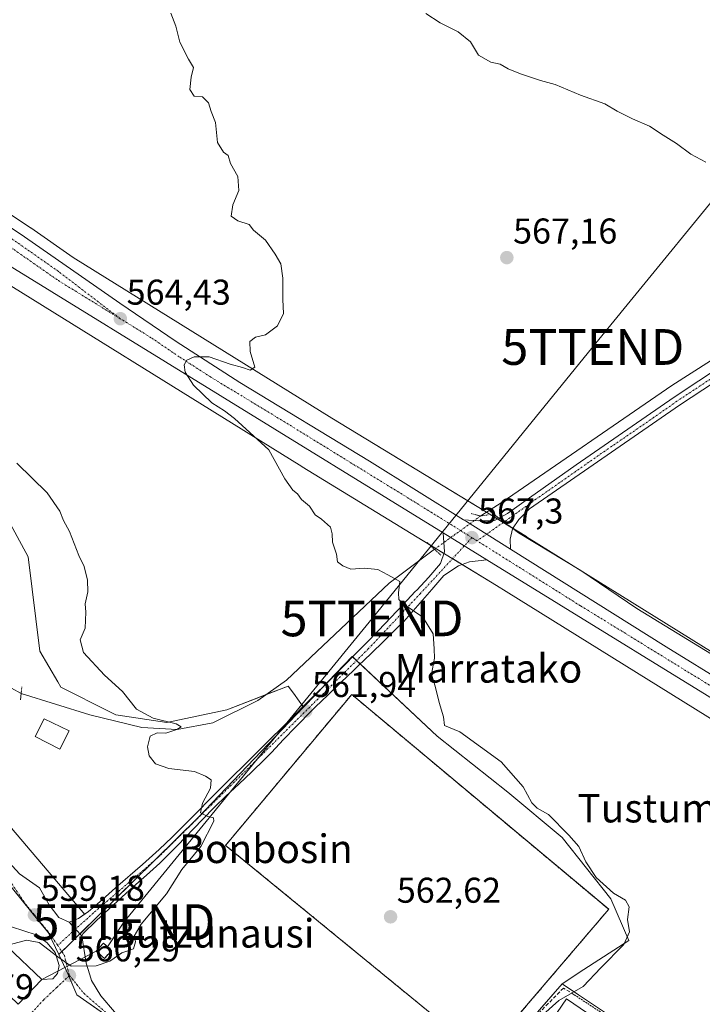
# Model space of a CAD drawing. Units: metres. Extents: x 621133 to 624587, y 4727180 to 4729554.
# Drawn here: x 624027 to 624218, y 4727844 to 4728120 of the extents above; entities that cross this region are included whole.
import ezdxf
from ezdxf.enums import TextEntityAlignment as Align

# ---------------------------------------------------------------- set-up
doc = ezdxf.new("R2010")
doc.units = ezdxf.units.M
doc.header["$MEASUREMENT"] = 0
for name, pattern in [('TRAZO_Y_PUNTO', [1, 0.5, -0.25, 0, -0.25]), ('TRAZOS', [0.75, 0.5, -0.25]), ('TRAZOS2', [0.375, 0.25, -0.125]), ('TRAZOSX2', [1.5, 1, -0.5])]:
    doc.linetypes.add(name, pattern=pattern)
doc.layers.get('0').update_dxf_attribs({"lineweight": 5})
for name, color, linetype, lineweight in [('Alambrada', 19, 'TRAZOS', 0), ('Camino', 19, 'Continuous', 0), ('Camino Cxs', 19, 'Continuous', 0), ('Camino eje', 39, 'TRAZO_Y_PUNTO', 13), ('Carretera de calzada única', 19, 'Continuous', 13), ('Carretera de calzada única Cxs', 19, 'Continuous', 13), ('Carretera de calzada única eje', 19, 'TRAZO_Y_PUNTO', 0), ('Carátula', 7, 'Continuous', 5), ('Corriente natural lineal', 142, 'Continuous', 13), ('Corriente natural lineal oculto', 19, 'TRAZO_Y_PUNTO', 13), ('Cultivos herbáceos CxS', 92, 'Continuous', 0), ('Curva de nivel normal', 36, 'Continuous', 0), ('Edificación', 1, 'Continuous', 13), ('Edificación Cxs', 1, 'Continuous', 13), ('Edificación ligera', 1, 'Continuous', 0), ('Edificación ligera Cxs', 1, 'Continuous', 0), ('Elemento construido', 1, 'Continuous', 0), ('Instalación de energía eléctrica', 135, 'TRAZOSX2', 0), ('Instalación de energía eléctrica Cxs', 135, 'Continuous', 0), ('Núcleo urbano', 19, 'Continuous', 0), ('Núcleo urbano CxS', 19, 'Continuous', 0), ('Obra de contención lineal', 1, 'TRAZOSX2', 13), ('Pista deportiva', 19, 'Continuous', 0), ('Pista deportiva Cxs', 19, 'Continuous', 0), ('Puente lineal', 2, 'TRAZOS2', 0), ('Punto de cota en terreno', 7, 'Continuous', 0), ('Rótulo de punto de cota en terreno', 19, 'Continuous', 0), ('Tendido', 6, 'Continuous', 0), ('Texto cartográfico', 19, 'Continuous', 0), ('Torre de tendido puntual', 7, 'Continuous', 0), ('Valla', 19, 'TRAZOS', 0), ('Vía urbana Cxs', 5, 'Continuous', 0), ('Vía urbana eje', 5, 'TRAZO_Y_PUNTO', 0)]:
    doc.layers.add(name, color=color, linetype=linetype, lineweight=lineweight)
doc.styles.add('Arial', font='txt', dxfattribs={"height": 0.2})

# ---------------------------------------------------------------- blocks, each defined once
blk = doc.blocks.new('*U151')
at = {"layer": 'Cultivos herbáceos CxS', "color": 92, "linetype": 'Continuous', "lineweight": 0}
blk.add_polyline3d([(624297.09, 4727895.75, 570.64), (624169.2, 4727975.26, 567.36), (624169.15, 4727975.3, 567.36), (624114.74, 4728008.49, 565.76), (624042.31, 4728053.41, 563.21), (624030.47, 4728061.68, 562.96), (624030.41, 4728061.72, 562.95), (624009.63, 4728075.56, 562.45)], dxfattribs=at)
blk = doc.blocks.new('*U154')
at = {"layer": 'Cultivos herbáceos CxS', "color": 92, "linetype": 'Continuous', "lineweight": 0}
for points in [[(624008.56, 4728055.52, 562.23), (624106.33, 4727994.88, 565.31), (624106.38, 4727994.85, 565.31), (624138.64, 4727975.17, 566.11), (624160.78, 4727961.66, 567.05), (624163.5, 4727959.97, 567), (624288.68, 4727882.13, 569.62)], [(624213.71, 4727827.13, 566.19), (624183.71, 4727847.11, 565.07), (624179.13, 4727850.16, 563.78), (624185.2, 4727854.21, 564.08), (624197.86, 4727862.31, 564.94), (624192.8, 4727873.96, 564.08), (624179.13, 4727891.17, 564.05), (624163.94, 4727903.83, 563.04), (624144.19, 4727919.52, 563.48), (624120.4, 4727941.8, 563.01), (624106.98, 4727927.75, 561.87), (624106.83, 4727927.59, 561.86), (624105.6, 4727929.27, 561.8), (624103.95, 4727931.54, 561.61), (624102.52, 4727933.5, 561.44), (624085.3, 4727926.8, 561.12), (624068.59, 4727923.29, 559.87), (624054.29, 4727925.45, 559.31), (624052.6, 4727926.3, 559.29), (624038.88, 4727933.19, 558.68), (624038.02, 4727934.67, 558.61), (624032.99, 4727943.24, 558.2), (624029.76, 4727969.67, 558.86), (624023.55, 4727981, 559.03)]]:
    blk.add_polyline3d(points, dxfattribs=at)
blk = doc.blocks.new('5PATER')
at = {"layer": 'Carátula', "linetype": 'Continuous', "lineweight": 5}
h = blk.add_hatch(color=250, dxfattribs=at)
edge = h.paths.add_edge_path()
edge.add_ellipse((0, 0.01), major_axis=(-1.33, -1.34), ratio=0.999422, start_angle=0, end_angle=360)
blk = doc.blocks.new('*U221')
at = {"layer": 'Carretera de calzada única Cxs', "color": 19, "linetype": 'Continuous', "lineweight": 13}
for points in [[(623917.83, 4728124.25, 558.95), (623930.71, 4728115.43, 559.52), (623941.71, 4728108.67, 560.04), (623962.53, 4728096.48, 560.83), (623966.89, 4728098.51, 560.81), (623968.73, 4728098.73, 560.93), (623971.73, 4728099.02, 561.07), (623974.87, 4728098.66, 561.06), (623979.32, 4728096.76, 561.11), (623991.71, 4728085.26, 561.61), (624001.32, 4728077.69, 562.2), (624007.94, 4728073.08, 562.53), (624028.75, 4728059.22, 563.22), (624055.42, 4728040.6, 564.11), (624071.14, 4728029.93, 564.66), (624088.94, 4728018.47, 565.31), (624125.26, 4727996.44, 566.33), (624151.61, 4727979.99, 567.13), (624152.37, 4727979.52, 567.15), (624164.72, 4727971.77, 567.47), (624208.28, 4727944.43, 568.55), (624242.82, 4727923.17, 569.37)], [(624239.94, 4727918.49, 569.26), (624158.1, 4727968.84, 567.35), (624145.91, 4727976.35, 567), (624021, 4728053.24, 563.3), (623986.51, 4728074.56, 561.92), (623970.57, 4728083.16, 561.33), (623969.32, 4728083.92, 561.26), (623960.37, 4728089.47, 560.92), (623853.87, 4728155.36, 556.24)]]:
    blk.add_polyline3d(points, dxfattribs=at)
blk = doc.blocks.new('*U225')
at = {"layer": 'Vía urbana Cxs', "color": 5, "linetype": 'Continuous', "lineweight": 0}
for points in [[(624026.91, 4727844.47, 560.95), (624033.56, 4727851.38, 560.85), (624036.65, 4727851.63, 560.7), (624037.92, 4727853.12, 560.54), (624038.45, 4727855.34, 560.3), (624037.29, 4727858.94, 560.13), (624035.06, 4727861.69, 559.79), (624031.99, 4727863.91, 559.41), (624025.05, 4727866.18, 559.37)], [(624027.34, 4727880.95, 558.64), (624032.95, 4727877.03, 558.89), (624035.59, 4727872.27, 559.03), (624038.34, 4727868.78, 559.13), (624041.26, 4727867.42, 559.18), (624041.26, 4727867.42, 559.18), (624043, 4727865.5, 559.28), (624044.73, 4727863.58, 559.36), (624045.96, 4727855.97, 559.85), (624046.97, 4727852.68, 560.19), (624047.45, 4727851.1, 560.37), (624050.09, 4727846.87, 560.84), (624053.9, 4727842.32, 560.97)]]:
    blk.add_polyline3d(points, dxfattribs=at)
blk = doc.blocks.new('5TTEND')
blk.add_text('5TTEND', height=10).set_placement((0, 0), align=Align.MIDDLE_CENTER)

msp = doc.modelspace()

# ---------------------------------------------------------------- linework, layer by layer
at = {"layer": 'Alambrada', "color": 19, "linetype": 'TRAZOS', "lineweight": 0}
msp.add_polyline3d([(624182.57, 4727847.11, 567.44), (624212.4, 4727827.59, 566.73), (624201.62, 4727810.79, 566.13)], dxfattribs=at)
at = {"layer": 'Camino', "color": 19, "linetype": 'Continuous', "lineweight": 0}
for points in [[(624151.61, 4727979.99, 567.13), (624155.85, 4727979.68, 567.12), (624160.24, 4727979.84, 567.15), (624163.87, 4727981.76, 567.26), (624168.47, 4727985.03, 567.5), (624183.05, 4727995.43, 567.68), (624210.54, 4728014.3, 568.47), (624238.45, 4728032.75, 569.79), (624252.41, 4728041.87, 570.64), (624276.73, 4728057.94, 571.88), (624306.12, 4728077.04, 573.43), (624310.35, 4728079.86, 573.67), (624327.18, 4728090.48, 574.76), (624341.61, 4728100.7, 575.97), (624346.31, 4728103.37, 576.24), (624348.41, 4728105.86, 576.22), (624348.84, 4728107.22, 576.18), (624348.55, 4728108.79, 576.11), (624348.19, 4728110.15, 576.18), (624347.08, 4728112.71, 576.33)], [(624350.98, 4728114.94, 576.53), (624352.06, 4728111.74, 576.39), (624352.49, 4728109.33, 576.37), (624352.4, 4728106.91, 576.4), (624351.59, 4728104.1, 576.46), (624348.08, 4728100.92, 576.21), (624343.2, 4728098.15, 575.92), (624330.08, 4728089.31, 575.02), (624311.59, 4728077.86, 573.74), (624307.62, 4728074.78, 573.4), (624253.9, 4728039.61, 570.56), (624212.05, 4728012.05, 568.47), (624170.03, 4727983.07, 567.64), (624167.01, 4727980.11, 567.66), (624165.32, 4727977.46, 567.57), (624164.63, 4727974.6, 567.45), (624164.72, 4727971.77, 567.47)], [(624164.72, 4727971.77, 567.47), (624152.37, 4727979.52, 567.15), (624151.61, 4727979.99, 567.13)]]:
    msp.add_polyline3d(points, dxfattribs=at)
at = {"layer": 'Camino Cxs', "color": 19, "linetype": 'Continuous', "lineweight": 0}
msp.add_polyline3d([(624253.9, 4728039.61, 570.56), (624212.05, 4728012.05, 568.47), (624170.03, 4727983.07, 567.64), (624167.01, 4727980.11, 567.66), (624165.32, 4727977.46, 567.57), (624164.63, 4727974.6, 567.45), (624164.72, 4727971.77, 567.47), (624164.72, 4727971.77, 567.47), (624152.37, 4727979.52, 567.15), (624151.61, 4727979.99, 567.13), (624155.85, 4727979.68, 567.12), (624160.24, 4727979.84, 567.15), (624163.87, 4727981.76, 567.26), (624168.47, 4727985.03, 567.5), (624183.05, 4727995.43, 567.68), (624210.54, 4728014.3, 568.47), (624238.45, 4728032.75, 569.79)], dxfattribs=at)
at = {"layer": 'Camino eje', "color": 39, "linetype": 'TRAZO_Y_PUNTO', "lineweight": 13}
msp.add_polyline3d([(624349.12, 4728113.87, 576.45), (624350.62, 4728111.22, 576.34), (624350.98, 4728109.22, 576.3), (624350.91, 4728107.15, 576.32), (624350.27, 4728104.93, 576.36), (624347.19, 4728102.14, 576.23), (624342.4, 4728099.43, 575.97), (624329.25, 4728090.56, 574.95), (624311.06, 4728078.71, 573.76), (624306.87, 4728075.91, 573.43), (624292.18, 4728066.36, 572.47), (624265.32, 4728048.78, 571.33), (624253.16, 4728040.74, 570.62), (624246.18, 4728036.18, 570.21), (624225.25, 4728022.4, 568.93), (624211.3, 4728013.18, 568.54), (624204.87, 4728008.68, 568.37), (624191.12, 4727999.25, 567.88), (624171.85, 4727985.77, 567.58), (624164.56, 4727980.57, 567.43), (624155.37, 4727974.12, 567.34)], dxfattribs=at)
at = {"layer": 'Carretera de calzada única', "color": 19, "linetype": 'Continuous', "lineweight": 13}
for points in [[(623917.83, 4728124.25, 558.95), (623930.71, 4728115.43, 559.52), (623941.71, 4728108.67, 560.04), (623962.53, 4728096.48, 560.83), (623966.89, 4728098.51, 560.81), (623968.73, 4728098.73, 560.93), (623971.73, 4728099.02, 561.07), (623974.87, 4728098.66, 561.06), (623979.32, 4728096.76, 561.11), (623991.71, 4728085.26, 561.61), (624001.32, 4728077.69, 562.2), (624007.94, 4728073.08, 562.53), (624028.75, 4728059.22, 563.22), (624055.42, 4728040.6, 564.11), (624071.14, 4728029.93, 564.66), (624088.94, 4728018.47, 565.31), (624125.26, 4727996.44, 566.33), (624151.61, 4727979.99, 567.13)], [(624145.91, 4727976.35, 567), (624021, 4728053.24, 563.3), (623986.51, 4728074.56, 561.92), (623970.57, 4728083.16, 561.33), (623969.32, 4728083.92, 561.26)], [(624164.72, 4727971.77, 567.47), (624152.37, 4727979.52, 567.15), (624151.61, 4727979.99, 567.13)], [(624045.5, 4727869.66, 559.25), (624046.64, 4727870.43, 559.28), (624050.41, 4727873.72, 559.18), (624054.17, 4727877.01, 559.02), (624061.71, 4727883.59, 559.24), (624062.67, 4727884.43, 559.24), (624066.39, 4727887.77, 559.34), (624070.01, 4727891.23, 559.48), (624073.57, 4727894.74, 559.66), (624077.1, 4727898.29, 559.81), (624080.62, 4727901.84, 559.94), (624083.23, 4727904.46, 560.09), (624086.78, 4727907.97, 560.41), (624090.32, 4727911.48, 560.61), (624093.87, 4727914.99, 560.87), (624097.41, 4727918.5, 561.13), (624100.94, 4727922.01, 561.39), (624108, 4727929.05, 561.92), (624115.05, 4727936.1, 562.43), (624118.57, 4727939.65, 562.81), (624120.82, 4727941.91, 563.04), (624124.3, 4727945.48, 563.45), (624127.76, 4727949.07, 563.87), (624131.21, 4727952.68, 564.37), (624134.64, 4727956.31, 564.84), (624138.07, 4727959.92, 565.29), (624138.5, 4727960.36, 565.34), (624141.82, 4727963.97, 565.9), (624145.12, 4727967.82, 566.3), (624146.21, 4727971.02, 566.75), (624145.91, 4727976.35, 567)], [(624145.91, 4727976.35, 567), (624158.1, 4727968.84, 567.35)], [(624145.91, 4727976.35, 567), (624158.1, 4727968.84, 567.35)], [(624164.72, 4727971.77, 567.47), (624208.28, 4727944.43, 568.55), (624242.82, 4727923.17, 569.37), (624317.46, 4727877.14, 571.04), (624325.23, 4727872.36, 571.25), (624356.3, 4727853.44, 572.27), (624358.67, 4727851.75, 572.27)], [(624158.1, 4727968.84, 567.35), (624153.23, 4727968.22, 567.06), (624150.19, 4727967.16, 566.8), (624146.1, 4727964.42, 566.29), (624142.71, 4727960.52, 565.75), (624141.42, 4727959.04, 565.56), (624138.12, 4727955.32, 565.02), (624134.83, 4727951.6, 564.53), (624132.82, 4727949.56, 564.21), (624129.26, 4727946.09, 563.72), (624125.69, 4727942.64, 563.3), (624122.1, 4727939.18, 562.86), (624120.87, 4727937.99, 562.7), (624117.26, 4727934.51, 562.37), (624113.67, 4727931.06, 562.17), (624110.07, 4727927.58, 561.92), (624108.73, 4727926.25, 561.84), (624105.23, 4727922.67, 561.62), (624104.69, 4727922.1, 561.59), (624101.23, 4727918.51, 561.28), (624097.8, 4727914.9, 561.07), (624095.92, 4727912.97, 560.93), (624092.37, 4727909.46, 560.64), (624088.71, 4727906.05, 560.46), (624085.05, 4727902.65, 560.18), (624081.94, 4727899.67, 560.01), (624078.42, 4727896.1, 559.86), (624071.53, 4727888.85, 559.54), (624068.01, 4727885.31, 559.47), (624066.6, 4727883.97, 559.45), (624062.89, 4727880.61, 559.29), (624059.14, 4727877.32, 559.22), (624055.98, 4727874.46, 559.25), (624052.3, 4727871.07, 559.29), (624048.89, 4727867.9, 559.36), (624045.1, 4727864.23, 559.34), (624044.73, 4727863.58, 559.36)], [(624239.94, 4727918.49, 569.26), (624158.1, 4727968.84, 567.35)], [(624041.26, 4727867.42, 559.18), (624043.8, 4727868.51, 559.21), (624045.5, 4727869.66, 559.25)], [(624044.73, 4727863.58, 559.36), (624043, 4727865.5, 559.28), (624041.26, 4727867.42, 559.18)]]:
    msp.add_polyline3d(points, dxfattribs=at)
at = {"layer": 'Carretera de calzada única Cxs', "color": 19, "linetype": 'Continuous', "lineweight": 13}
msp.add_polyline3d([(624158.1, 4727968.84, 567.35), (624153.23, 4727968.22, 567.06), (624150.19, 4727967.16, 566.8), (624146.1, 4727964.42, 566.29), (624142.71, 4727960.52, 565.75), (624141.42, 4727959.04, 565.56), (624138.12, 4727955.32, 565.02), (624134.83, 4727951.6, 564.53), (624132.82, 4727949.56, 564.21), (624129.26, 4727946.09, 563.72), (624125.69, 4727942.64, 563.3), (624122.1, 4727939.18, 562.86), (624120.87, 4727937.99, 562.7), (624117.26, 4727934.51, 562.37), (624113.67, 4727931.06, 562.17), (624110.07, 4727927.58, 561.92), (624108.73, 4727926.25, 561.84), (624105.23, 4727922.67, 561.62), (624104.69, 4727922.1, 561.59), (624101.23, 4727918.51, 561.28), (624097.8, 4727914.9, 561.07), (624095.92, 4727912.97, 560.93), (624092.37, 4727909.46, 560.64), (624088.71, 4727906.05, 560.46), (624085.05, 4727902.65, 560.18), (624081.94, 4727899.67, 560.01), (624078.42, 4727896.1, 559.86), (624071.53, 4727888.85, 559.54), (624068.01, 4727885.31, 559.47), (624066.6, 4727883.97, 559.45), (624062.89, 4727880.61, 559.29), (624059.14, 4727877.32, 559.22), (624055.98, 4727874.46, 559.25), (624052.3, 4727871.07, 559.29), (624048.89, 4727867.9, 559.36), (624045.1, 4727864.23, 559.34), (624044.73, 4727863.58, 559.36), (624043, 4727865.5, 559.28), (624041.26, 4727867.42, 559.18), (624043.8, 4727868.51, 559.21), (624046.64, 4727870.43, 559.28), (624050.41, 4727873.72, 559.18), (624054.17, 4727877.01, 559.02), (624061.71, 4727883.59, 559.24), (624062.67, 4727884.43, 559.24), (624066.39, 4727887.77, 559.34), (624070.01, 4727891.23, 559.48), (624073.57, 4727894.74, 559.66), (624077.1, 4727898.29, 559.81), (624080.62, 4727901.84, 559.94), (624083.23, 4727904.46, 560.09), (624086.78, 4727907.97, 560.41), (624090.32, 4727911.48, 560.61), (624093.87, 4727914.99, 560.87), (624097.41, 4727918.5, 561.13), (624100.94, 4727922.01, 561.39), (624108, 4727929.05, 561.92), (624115.05, 4727936.1, 562.43), (624118.57, 4727939.65, 562.81), (624120.82, 4727941.91, 563.04), (624124.3, 4727945.48, 563.45), (624127.76, 4727949.07, 563.87), (624131.21, 4727952.68, 564.37), (624134.64, 4727956.31, 564.84), (624138.07, 4727959.92, 565.29), (624138.5, 4727960.36, 565.34), (624141.82, 4727963.97, 565.9), (624145.12, 4727967.82, 566.3), (624146.21, 4727971.02, 566.75), (624145.91, 4727976.35, 567), (624158.1, 4727968.84, 567.35)], close=True, dxfattribs=at)
at = {"layer": 'Carretera de calzada única eje', "color": 19, "linetype": 'TRAZO_Y_PUNTO', "lineweight": 0}
for points in [[(624055.53, 4728036.26, 564.39), (624038.19, 4728049.52, 563.75), (624014.41, 4728066.16, 562.88), (623995.42, 4728078.54, 562.16), (623982.12, 4728091.47, 561.45), (623974.05, 4728096.06, 561.17), (623965.71, 4728095.59, 560.93), (623961.85, 4728093.06, 560.94)], [(623961.85, 4728093.06, 560.94), (623987.71, 4728078.83, 561.99), (623994.76, 4728074.51, 562.29), (623997.89, 4728072.69, 562.41), (624013.8, 4728063.3, 563.05), (624024.87, 4728056.23, 563.41), (624038.21, 4728046.92, 563.85), (624055.53, 4728036.26, 564.39)], [(624153.91, 4727975.02, 567.27), (624142.8, 4727981.97, 566.97), (624099.07, 4728008.88, 565.71), (624080.89, 4728019.89, 565.17), (624072.01, 4728025.63, 564.89), (624064.14, 4728030.96, 564.66), (624055.53, 4728036.26, 564.39)], [(624153.91, 4727975.02, 567.27), (624139.53, 4727959.43, 565.42), (624124.92, 4727943.9, 563.39), (624089.01, 4727908.21, 560.47), (624066.25, 4727885.68, 559.39), (624048.03, 4727870.04, 559.3), (624043.2, 4727865.68, 559.28), (624043, 4727865.5, 559.28)], [(624155.37, 4727974.12, 567.34), (624153.91, 4727975.02, 567.27)], [(624356.69, 4727848.93, 572.33), (624355.51, 4727849.77, 572.28), (624349.39, 4727853.82, 572.1), (624333.85, 4727863.27, 571.54), (624322.01, 4727870.9, 571.21), (624318.12, 4727873.29, 571.11), (624304.53, 4727881.56, 570.74), (624285.89, 4727893.07, 570.42), (624266.92, 4727905.08, 570), (624248.26, 4727916.58, 569.53), (624241.39, 4727920.83, 569.38), (624224.12, 4727931.46, 568.97), (624184.3, 4727955.96, 568.03), (624156.35, 4727973.51, 567.39), (624155.37, 4727974.12, 567.34)], [(624043, 4727865.5, 559.28), (624038, 4727860.93, 559.73)]]:
    msp.add_polyline3d(points, dxfattribs=at)
at = {"layer": 'Corriente natural lineal', "color": 142, "linetype": 'Continuous', "lineweight": 13}
for points in [[(624348.46, 4728109.12, 576.12), (624338.41, 4728102.53, 575.76), (624306.22, 4728079.02, 573.49), (624209.87, 4728017.55, 568.37), (624162.36, 4727984.91, 566.91), (624158.75, 4727982.6, 566.85)], [(624158.75, 4727982.6, 566.85), (624156.4, 4727981.09, 567)], [(624161.49, 4727980.5, 567.08), (624158.75, 4727982.6, 566.85)], [(624372.88, 4727848.07, 572.19), (624350.14, 4727862.93, 571.68), (624329.11, 4727875.63, 571.2), (624312.57, 4727885.35, 570.83), (624285.38, 4727902.29, 570.08), (624263.36, 4727916.31, 569.57), (624243.05, 4727928.88, 568.93), (624200.07, 4727955.22, 568.01), (624184.41, 4727965.8, 567.61), (624166.95, 4727976.35, 567.55), (624165.38, 4727977.55, 567.57)], [(624143.43, 4727971.76, 566.33), (624130.73, 4727962.31, 564.66), (624102.02, 4727935.18, 561.48), (624094.01, 4727929.42, 560.7), (624081.41, 4727923.25, 560.72), (624071.47, 4727921.31, 560.17), (624061.59, 4727921.93, 559.65), (624047, 4727925.45, 559.12), (624027.79, 4727931.46, 557.38)], [(624027.79, 4727931.46, 557.38), (624022.4, 4727934.42, 557.34), (624015.39, 4727937.03, 557.28), (623988.72, 4727941.32, 557.27), (623959.83, 4727945.62, 555.77), (623958.94, 4727945.79, 555.7)]]:
    msp.add_polyline3d(points, dxfattribs=at)
at = {"layer": 'Corriente natural lineal oculto', "color": 19, "linetype": 'TRAZO_Y_PUNTO', "lineweight": 13}
for points in [[(624156.4, 4727981.09, 567), (624143.43, 4727971.76, 566.33)], [(624165.38, 4727977.55, 567.57), (624161.49, 4727980.5, 567.08)]]:
    msp.add_polyline3d(points, dxfattribs=at)
at = {"layer": 'Cultivos herbáceos CxS', "color": 92, "linetype": 'Continuous', "lineweight": 0}
for points in [[(623963.35, 4728034.01, 558.71), (623963.47, 4728034.28, 558.74), (623963.6, 4728034.78, 558.79), (623963.64, 4728035.3, 558.82), (623963.21, 4728061.76, 559.76), (623963.25, 4728073.94, 560.3), (623964.17, 4728078.18, 560.8), (623965.52, 4728080.79, 561.02), (623965.81, 4728081, 561.04), (623966.3, 4728081.19, 561.09), (624008.55, 4728055.52, 562.23), (624106.33, 4727994.88, 565.31), (624106.38, 4727994.85, 565.31), (624138.63, 4727975.17, 566.11), (624141.91, 4727973.17, 566.31), (624143.8, 4727972.02, 566.43), (624146.08, 4727970.63, 566.7), (624148.5, 4727969.15, 566.82), (624151.19, 4727967.51, 566.89), (624160.78, 4727961.66, 567.05), (624163.5, 4727959.97, 567), (624288.68, 4727882.13, 569.62)], [(624297.09, 4727895.75, 570.64), (624169.2, 4727975.26, 567.36), (624169.15, 4727975.3, 567.36), (624165.4, 4727977.58, 567.58), (624165.06, 4727977.79, 567.57), (624162.67, 4727979.25, 567.34), (624161.02, 4727980.25, 567.11), (624157.98, 4727982.11, 566.91), (624114.74, 4728008.49, 565.76), (624042.31, 4728053.41, 563.21), (624030.47, 4728061.68, 562.96), (624030.41, 4728061.72, 562.95), (624009.63, 4728075.56, 562.45)], [(624106.83, 4727927.59, 561.86), (624106.7, 4727927.76, 561.86), (624105.6, 4727929.27, 561.8), (624103.95, 4727931.54, 561.61), (624102.52, 4727933.5, 561.44), (624096.34, 4727931.1, 560.76), (624085.3, 4727926.8, 561.12), (624068.58, 4727923.29, 559.87), (624054.29, 4727925.45, 559.31), (624052.6, 4727926.3, 559.29), (624038.88, 4727933.19, 558.68), (624038.02, 4727934.67, 558.61), (624032.99, 4727943.24, 558.2), (624029.75, 4727969.67, 558.86), (624023.55, 4727981, 559.03)], [(624179.13, 4727850.16, 563.78), (624185.2, 4727854.21, 564.08), (624197.86, 4727862.31, 564.94), (624192.8, 4727873.96, 564.08), (624179.13, 4727891.17, 564.05), (624163.94, 4727903.83, 563.04), (624144.19, 4727919.52, 563.48), (624122.64, 4727939.7, 562.91), (624121.64, 4727940.64, 562.97), (624120.56, 4727941.65, 563.01), (624120.4, 4727941.8, 563.01), (624112.91, 4727933.96, 562.33), (624106.98, 4727927.75, 561.87), (624106.83, 4727927.59, 561.86)], [(624167.14, 4727757.32, 565.32), (624168.6, 4727759.51, 565.22), (624170.65, 4727762.58, 565.26), (624171.93, 4727764.51, 565.33), (624213.66, 4727827.06, 566.19), (624213.71, 4727827.13, 566.19), (624183.71, 4727847.11, 565.07), (624179.13, 4727850.16, 563.78)]]:
    msp.add_polyline3d(points, dxfattribs=at)
at = {"layer": 'Curva de nivel normal', "color": 36, "linetype": 'Continuous', "lineweight": 0}
for points in [[(624069.63, 4728121.77, 565), (624071.11, 4728118.08, 565), (624072.22, 4728113.67, 565), (624074.58, 4728108.84, 565), (624076.02, 4728106.51, 565), (624075.35, 4728103.87, 565), (624074.96, 4728100.43, 565), (624076.16, 4728098.56, 565), (624078.53, 4728098.39, 565), (624080.24, 4728096.63, 565), (624080.98, 4728094.21, 565), (624082.13, 4728091.19, 565), (624082.75, 4728085.53, 565), (624084.36, 4728082.89, 565), (624085.71, 4728081.91, 565), (624086.34, 4728079.71, 565), (624088.44, 4728076.09, 565), (624088.72, 4728072.11, 565), (624087.06, 4728068.17, 565), (624086.55, 4728064.95, 565), (624088.37, 4728063.69, 565), (624091.55, 4728062.64, 565), (624092.8, 4728061, 565), (624096.15, 4728058.29, 565), (624098.88, 4728054.32, 565), (624100.45, 4728051.64, 565), (624101.03, 4728047.59, 565), (624100.99, 4728041.64, 565), (624101.16, 4728037.7, 565), (624099.52, 4728034.24, 565), (624096.12, 4728031.75, 565), (624093.36, 4728031.15, 565), (624091.78, 4728029.91, 565), (624091.87, 4728027.08, 565), (624093.17, 4728022.76, 565), (624091.91, 4728021.88, 565), (624089.75, 4728022.62, 565), (624086.28, 4728023.6, 565), (624080.42, 4728025.62, 565), (624076.24, 4728025.59, 565), (624074.14, 4728024.64, 565), (624073.4, 4728023.36, 565), (624073.67, 4728021.3, 565), (624076.05, 4728017.66, 565), (624081.15, 4728012.78, 565), (624084.66, 4728010.53, 565), (624087.48, 4728008.34, 565), (624097.06, 4727999.56, 565), (624101.58, 4727991.44, 565), (624103.76, 4727988.3, 565), (624105.13, 4727987.26, 565), (624106.27, 4727985.67, 565), (624108.45, 4727983.85, 565), (624110.06, 4727981.41, 565), (624111.8, 4727980.16, 565), (624114.33, 4727977.94, 565), (624114.81, 4727976.12, 565), (624114.89, 4727973.79, 565), (624116.02, 4727970.43, 565), (624116.26, 4727968.24, 565), (624117.83, 4727967.16, 565), (624120.02, 4727966.18, 565), (624123.85, 4727966.46, 565), (624127.58, 4727966.1, 565), (624130.41, 4727964.66, 565), (624133.75, 4727962.71, 565), (624133.33, 4727959.54, 565), (624133.46, 4727957.67, 565), (624135.22, 4727956.1, 565), (624140.17, 4727952.76, 565), (624143.08, 4727948.14, 565), (624143.36, 4727943.95, 565), (624143.42, 4727941.29, 565), (624142.64, 4727936.86, 565), (624143.59, 4727933.47, 565), (624144.71, 4727928.92, 565), (624145.99, 4727924.87, 565), (624146.26, 4727922.47, 565), (624150.57, 4727920.67, 565), (624162.14, 4727912.26, 565), (624168.3, 4727905.26, 565), (624170.66, 4727900.8, 565), (624172.18, 4727899.38, 565), (624175.39, 4727897.57, 565), (624181.02, 4727891.78, 565), (624183.87, 4727888.59, 565), (624185.84, 4727884.31, 565), (624188.73, 4727879.92, 565), (624193.52, 4727875.54, 565), (624196.93, 4727873.55, 565), (624197.96, 4727871.7, 565), (624197.5, 4727868.2, 565), (624198.05, 4727864.76, 565), (624196.46, 4727861.2, 565), (624190.03, 4727854.62, 565), (624185.09, 4727849.43, 565), (624178.26, 4727845.56, 565), (624168.32, 4727836.66, 565)], [(624140.99, 4728121.7, 570), (624144.99, 4728119.03, 570), (624150.05, 4728116.57, 570), (624153.56, 4728113.75, 570), (624155.78, 4728109.97, 570), (624159.25, 4728108.06, 570), (624161.85, 4728107.52, 570), (624164.05, 4728106.2, 570), (624167.49, 4728104.76, 570), (624173.11, 4728102.95, 570), (624177.22, 4728101.83, 570), (624184.28, 4728098.82, 570), (624191.16, 4728096.36, 570), (624194.61, 4728094.35, 570), (624198.84, 4728092.2, 570), (624203.61, 4728090.17, 570), (624207.4, 4728087.65, 570), (624211.21, 4728085.25, 570), (624215.15, 4728082.34, 570), (624219.34, 4728080.05, 570)], [(624024.79, 4727861.22, 560), (624029.25, 4727862.39, 560), (624032.78, 4727861.74, 560), (624038.09, 4727857.71, 560), (624041.74, 4727855.13, 560), (624048.74, 4727855.26, 560), (624052.57, 4727856.51, 560), (624056, 4727858.84, 560), (624059.24, 4727859.94, 560), (624059.79, 4727861.91, 560), (624059.42, 4727863.53, 560), (624061.41, 4727866.9, 560), (624068.44, 4727875.35, 560), (624072.76, 4727882.13, 560), (624078.04, 4727888.65, 560), (624081.72, 4727895.66, 560), (624081.61, 4727896.64, 560), (624080.03, 4727897.03, 560), (624078.01, 4727898, 560), (624078.56, 4727900.77, 560), (624080.74, 4727904.95, 560), (624080.97, 4727907.28, 560), (624079.38, 4727908.3, 560), (624076.26, 4727909.6, 560), (624069.09, 4727910.44, 560), (624065.42, 4727911.76, 560), (624063.61, 4727914.02, 560), (624063.12, 4727916.45, 560), (624063.87, 4727919.52, 560), (624065.86, 4727920.39, 560), (624068.24, 4727920.36, 560), (624071.38, 4727921.35, 560), (624072.57, 4727922.12, 560), (624071.14, 4727922.95, 560), (624064.71, 4727924.54, 560), (624060.08, 4727927.03, 560), (624056.1, 4727931.97, 560), (624051.08, 4727936.56, 560), (624045.19, 4727942.84, 560), (624044.25, 4727946.4, 560), (624045.68, 4727949.74, 560), (624045.88, 4727954.16, 560), (624045.73, 4727956.48, 560), (624046.42, 4727959.9, 560), (624046.38, 4727963.13, 560), (624045.39, 4727966.93, 560), (624043.96, 4727969.98, 560), (624041.3, 4727976.78, 560), (624039.64, 4727979.81, 560), (624038.63, 4727982.46, 560), (624035.1, 4727987.58, 560), (624026.53, 4727995.9, 560)]]:
    msp.add_polyline3d(points, dxfattribs=at)
at = {"layer": 'Edificación', "color": 1, "linetype": 'Continuous', "lineweight": 13}
for points in [[(624041.26, 4727921, 560.1), (624038.58, 4727915.85, 558.88), (624031.73, 4727919.34, 559.56), (624034.23, 4727924.33, 561.54), (624041.26, 4727921, 560.1)], [(624033.56, 4727851.38, 562.3), (624026.91, 4727844.47, 562.38), (624017.12, 4727853.87, 564.27), (624023.99, 4727860.57, 565.91), (624033.56, 4727851.38, 562.3)], [(624186.31, 4727841.98, 568.45), (624183.69, 4727838.11, 566.38), (624177.76, 4727842.13, 568.2), (624180.38, 4727846, 568.75), (624186.31, 4727841.98, 568.45)]]:
    msp.add_polyline3d(points, dxfattribs=at)
at = {"layer": 'Edificación Cxs', "color": 1, "linetype": 'Continuous', "lineweight": 13}
for points in [[(624041.26, 4727921, 560.1), (624038.58, 4727915.85, 558.88), (624031.73, 4727919.34, 559.56), (624034.23, 4727924.33, 561.54), (624041.26, 4727921, 560.1)], [(624033.56, 4727851.38, 562.3), (624026.91, 4727844.47, 562.38), (624017.12, 4727853.87, 564.27), (624023.99, 4727860.57, 565.91), (624033.56, 4727851.38, 562.3)], [(624186.31, 4727841.98, 568.45), (624183.69, 4727838.11, 566.38), (624177.76, 4727842.13, 568.2), (624180.38, 4727846, 568.75), (624186.31, 4727841.98, 568.45)]]:
    msp.add_polyline3d(points, close=True, dxfattribs=at)
at = {"layer": 'Edificación ligera', "color": 1, "linetype": 'Continuous', "lineweight": 0}
msp.add_polyline3d([(624053.09, 4727859.46, 563.08), (624051.08, 4727857.27, 564.12), (624048.79, 4727859.37, 563.43), (624050.8, 4727861.56, 564.61), (624053.09, 4727859.46, 563.08)], dxfattribs=at)
at = {"layer": 'Edificación ligera Cxs', "color": 1, "linetype": 'Continuous', "lineweight": 0}
msp.add_polyline3d([(624053.09, 4727859.46, 563.08), (624051.08, 4727857.27, 564.12), (624048.79, 4727859.37, 563.43), (624050.8, 4727861.56, 564.61), (624053.09, 4727859.46, 563.08)], close=True, dxfattribs=at)
at = {"layer": 'Elemento construido', "color": 1, "linetype": 'Continuous', "lineweight": 0}
msp.add_polyline3d([(623973.1, 4727945.97, 556.53), (623965.91, 4727946.6, 556.05), (623965.3, 4727939.97, 556.19), (623965.66, 4727938.66, 556.21), (623967.25, 4727935.89, 556.3), (623968.89, 4727933.66, 556.48), (623970.42, 4727932.35, 556.6), (623999.11, 4727915.1, 557.19), (624003.89, 4727911.47, 557.35), (624006.77, 4727908.71, 557.43), (624011.94, 4727902.94, 557.65), (624018.23, 4727894.06, 558), (624021.86, 4727897.5, 558.11), (624045.58, 4727869.57, 559.36)], dxfattribs=at)
at = {"layer": 'Instalación de energía eléctrica', "color": 135, "linetype": 'TRAZOSX2', "lineweight": 0}
msp.add_polyline3d([(624053.09, 4727859.46, 559.83), (624051.08, 4727857.27, 559.9), (624048.79, 4727859.37, 559.67), (624050.8, 4727861.56, 559.66), (624051.94, 4727860.51, 559.75), (624053.09, 4727859.46, 559.83)], dxfattribs=at)
at = {"layer": 'Instalación de energía eléctrica Cxs', "color": 135, "linetype": 'Continuous', "lineweight": 0}
msp.add_polyline3d([(624053.09, 4727859.46, 559.83), (624051.08, 4727857.27, 559.9), (624048.79, 4727859.37, 559.67), (624050.8, 4727861.56, 559.66), (624051.94, 4727860.51, 559.75), (624053.09, 4727859.46, 559.83)], close=True, dxfattribs=at)
at = {"layer": 'Núcleo urbano', "color": 19, "linetype": 'Continuous', "lineweight": 0}
for points in [[(623963.35, 4728034.01, 558.71), (623963.47, 4728034.28, 558.74), (623963.6, 4728034.78, 558.79), (623963.64, 4728035.3, 558.82), (623963.21, 4728061.76, 559.76), (623963.25, 4728073.94, 560.3), (623964.17, 4728078.18, 560.8), (623965.52, 4728080.79, 561.02), (623965.81, 4728081, 561.04), (623966.3, 4728081.19, 561.09), (624008.55, 4728055.52, 562.23), (624106.33, 4727994.88, 565.31), (624106.38, 4727994.85, 565.31), (624138.63, 4727975.17, 566.11), (624141.91, 4727973.17, 566.31), (624143.8, 4727972.02, 566.43), (624146.08, 4727970.63, 566.7), (624148.5, 4727969.15, 566.82), (624151.19, 4727967.51, 566.89), (624160.78, 4727961.66, 567.05), (624163.5, 4727959.97, 567), (624288.68, 4727882.13, 569.62)], [(624297.09, 4727895.75, 570.64), (624169.2, 4727975.26, 567.36), (624169.15, 4727975.3, 567.36), (624165.4, 4727977.58, 567.58), (624165.06, 4727977.79, 567.57), (624162.67, 4727979.25, 567.34), (624161.02, 4727980.25, 567.11), (624157.98, 4727982.11, 566.91), (624114.74, 4728008.49, 565.76), (624042.31, 4728053.41, 563.21), (624030.47, 4728061.68, 562.96), (624030.41, 4728061.72, 562.95), (624009.63, 4728075.56, 562.45)], [(624106.83, 4727927.59, 561.86), (624106.7, 4727927.76, 561.86), (624105.6, 4727929.27, 561.8), (624103.95, 4727931.54, 561.61), (624102.52, 4727933.5, 561.44), (624096.34, 4727931.1, 560.76), (624085.3, 4727926.8, 561.12), (624068.58, 4727923.29, 559.87), (624054.29, 4727925.45, 559.31), (624052.6, 4727926.3, 559.29), (624038.88, 4727933.19, 558.68), (624038.02, 4727934.67, 558.61), (624032.99, 4727943.24, 558.2), (624029.75, 4727969.67, 558.86), (624023.55, 4727981, 559.03)], [(623969.55, 4727967.08, 556.29), (623969.57, 4727966.45, 556.27), (623967.26, 4727946.48, 556.11), (623967.04, 4727944.55, 556.11), (623966.93, 4727943.63, 556.11), (623966.45, 4727937.29, 556.18), (623965.98, 4727931.05, 556.38), (623965.85, 4727929.33, 556.45), (623966.2, 4727929.07, 556.47), (623974.29, 4727925.14, 556.88), (623990.4, 4727915.01, 557.11), (623990.44, 4727914.97, 557.11), (624003.23, 4727904.13, 557.41), (624006.92, 4727899.58, 557.65), (624027.67, 4727873.97, 558.96), (624031.1, 4727869.72, 559.11), (624035.43, 4727864.46, 559.31), (624038.29, 4727858.36, 560.07)], [(623969.55, 4727967.08, 556.29), (623969.57, 4727966.45, 556.27), (623967.26, 4727946.48, 556.11), (623967.04, 4727944.55, 556.11), (623966.93, 4727943.63, 556.11), (623966.45, 4727937.29, 556.18), (623965.98, 4727931.05, 556.38), (623965.85, 4727929.33, 556.45), (623966.2, 4727929.07, 556.47), (623974.29, 4727925.14, 556.88), (623990.4, 4727915.01, 557.11), (623990.44, 4727914.97, 557.11), (624003.23, 4727904.13, 557.41), (624006.92, 4727899.58, 557.65), (624027.67, 4727873.97, 558.96), (624031.1, 4727869.72, 559.11), (624035.43, 4727864.46, 559.31), (624038.29, 4727858.36, 560.07)], [(624179.13, 4727850.16, 563.78), (624185.2, 4727854.21, 564.08), (624197.86, 4727862.31, 564.94), (624192.8, 4727873.96, 564.08), (624179.13, 4727891.17, 564.05), (624163.94, 4727903.83, 563.04), (624144.19, 4727919.52, 563.48), (624122.64, 4727939.7, 562.91), (624121.64, 4727940.64, 562.97), (624120.56, 4727941.65, 563.01), (624120.4, 4727941.8, 563.01), (624112.91, 4727933.96, 562.33), (624106.98, 4727927.75, 561.87), (624106.83, 4727927.59, 561.86)], [(624106.83, 4727927.59, 561.86), (624077.36, 4727896.74, 559.81), (624065.11, 4727884.71, 559.36), (624044.2, 4727864.17, 559.34), (624041.11, 4727861.13, 559.49), (624039.15, 4727859.2, 559.85), (624038.29, 4727858.36, 560.07)], [(624038.29, 4727858.36, 560.07), (624040.9, 4727852.78, 560.19), (624041.1, 4727852.33, 560.21), (624043.4, 4727847.11, 560.72), (624056.04, 4727838.24, 561.11), (624069.72, 4727828.62, 561.43), (624092.98, 4727815.88, 562.27), (624118.78, 4727802.72, 562.54), (624118.98, 4727802.55, 562.56), (624134.15, 4727789.31, 563.38), (624134.26, 4727789.32, 563.38), (624136.18, 4727789.62, 563.25), (624138.74, 4727790.01, 563.3), (624139.42, 4727790.11, 563.32), (624144.7, 4727790.92, 564.12), (624156.35, 4727827.38, 563.04), (624162.42, 4727830.92, 564.07), (624164.67, 4727833.51, 564.67), (624165.38, 4727834.33, 564.74), (624165.88, 4727834.91, 564.71), (624167.93, 4727837.26, 564.21), (624179.13, 4727850.16, 563.78)], [(624038.29, 4727858.36, 560.07), (624040.9, 4727852.78, 560.19), (624041.1, 4727852.33, 560.21), (624043.4, 4727847.11, 560.72), (624056.04, 4727838.24, 561.11), (624069.72, 4727828.62, 561.43), (624092.98, 4727815.88, 562.27), (624118.78, 4727802.72, 562.54), (624118.98, 4727802.55, 562.56), (624134.15, 4727789.31, 563.38), (624134.26, 4727789.32, 563.38), (624136.18, 4727789.62, 563.25), (624138.74, 4727790.01, 563.3), (624139.42, 4727790.11, 563.32), (624144.7, 4727790.92, 564.12), (624156.35, 4727827.38, 563.04), (624162.42, 4727830.92, 564.07), (624164.67, 4727833.51, 564.67), (624165.38, 4727834.33, 564.74), (624165.88, 4727834.91, 564.71), (624167.93, 4727837.26, 564.21), (624179.13, 4727850.16, 563.78)], [(624167.14, 4727757.32, 565.32), (624168.6, 4727759.51, 565.22), (624170.65, 4727762.58, 565.26), (624171.93, 4727764.51, 565.33), (624213.66, 4727827.06, 566.19), (624213.71, 4727827.13, 566.19), (624183.71, 4727847.11, 565.07), (624179.13, 4727850.16, 563.78)]]:
    msp.add_polyline3d(points, dxfattribs=at)
at = {"layer": 'Núcleo urbano CxS', "color": 19, "linetype": 'Continuous', "lineweight": 0}
for points in [[(624009.63, 4728075.56, 562.45), (624030.41, 4728061.72, 562.95), (624030.47, 4728061.68, 562.96), (624042.31, 4728053.41, 563.21), (624114.74, 4728008.49, 565.76), (624169.15, 4727975.3, 567.36), (624169.2, 4727975.26, 567.36), (624297.09, 4727895.75, 570.64)], [(624288.68, 4727882.13, 569.62), (624163.5, 4727959.97, 567), (624160.78, 4727961.66, 567.05), (624138.64, 4727975.17, 566.11), (624106.38, 4727994.85, 565.31), (624106.33, 4727994.88, 565.31), (624008.56, 4728055.52, 562.23)], [(624023.55, 4727981, 559.03), (624029.76, 4727969.67, 558.86), (624032.99, 4727943.24, 558.2), (624038.02, 4727934.67, 558.61), (624038.88, 4727933.19, 558.68), (624052.6, 4727926.3, 559.29), (624054.29, 4727925.45, 559.31), (624068.59, 4727923.29, 559.87), (624085.3, 4727926.8, 561.12), (624102.52, 4727933.5, 561.44), (624103.95, 4727931.54, 561.61), (624105.6, 4727929.27, 561.8), (624106.83, 4727927.59, 561.86), (624106.83, 4727927.59, 561.86), (624077.36, 4727896.74, 559.81), (624041.11, 4727861.13, 559.49), (624038.29, 4727858.36, 560.07), (624035.43, 4727864.46, 559.31), (624031.1, 4727869.72, 559.11), (624027.67, 4727873.97, 558.96), (624003.23, 4727904.13, 557.41)], [(624069.72, 4727828.62, 561.43), (624043.4, 4727847.11, 560.72), (624040.9, 4727852.78, 560.19), (624038.29, 4727858.36, 560.07), (624041.11, 4727861.13, 559.49), (624077.36, 4727896.74, 559.81), (624106.83, 4727927.59, 561.86), (624106.98, 4727927.75, 561.87), (624120.4, 4727941.8, 563.01), (624144.19, 4727919.52, 563.48), (624163.94, 4727903.83, 563.04), (624179.13, 4727891.17, 564.05), (624192.8, 4727873.96, 564.08), (624197.86, 4727862.31, 564.94), (624185.2, 4727854.21, 564.08), (624179.13, 4727850.16, 563.78), (624179.13, 4727850.16, 563.78), (624165.88, 4727834.91, 564.71)], [(624003.23, 4727904.13, 557.41), (624027.67, 4727873.97, 558.96), (624031.1, 4727869.72, 559.11), (624035.43, 4727864.46, 559.31), (624038.29, 4727858.36, 560.07), (624040.9, 4727852.78, 560.19), (624043.4, 4727847.11, 560.72), (624069.72, 4727828.62, 561.43)], [(624165.88, 4727834.91, 564.71), (624179.13, 4727850.16, 563.78), (624183.71, 4727847.11, 565.07), (624213.71, 4727827.13, 566.19)]]:
    msp.add_polyline3d(points, dxfattribs=at)
at = {"layer": 'Obra de contención lineal', "color": 1, "linetype": 'TRAZOSX2', "lineweight": 13}
msp.add_polyline3d([(624182.57, 4727847.11, 567.44), (624179.55, 4727849, 565.72), (624165.66, 4727834.97, 565.45), (624165.27, 4727834.4, 565.49), (624161.46, 4727828.75, 565.07), (624161.76, 4727822.79, 565.57), (624159.31, 4727816.06, 566.85), (624156.38, 4727808.01, 568.05), (624155.14, 4727805.43, 568.12), (624153.01, 4727804.57, 566.82), (624152.37, 4727804.56, 565.85), (624144.9, 4727788.26, 568.06), (624147.16, 4727778.27, 566.04), (624149.39, 4727770.21, 566.4)], dxfattribs=at)
at = {"layer": 'Pista deportiva', "color": 19, "linetype": 'Continuous', "lineweight": 0}
for points in [[(624157.1, 4727829.91, 563.05), (624084.98, 4727888.93, 561.67), (624120.28, 4727931.14, 562.2), (624192.19, 4727871.04, 563.62)], [(624192.19, 4727871.04, 563.62), (624157.1, 4727829.91, 563.05)]]:
    msp.add_polyline3d(points, dxfattribs=at)
at = {"layer": 'Pista deportiva Cxs', "color": 19, "linetype": 'Continuous', "lineweight": 0}
msp.add_polyline3d([(624192.19, 4727871.04, 563.62), (624157.1, 4727829.91, 563.05), (624084.98, 4727888.93, 561.67), (624120.28, 4727931.14, 562.2), (624192.19, 4727871.04, 563.62)], close=True, dxfattribs=at)
at = {"layer": 'Puente lineal', "color": 2, "linetype": 'TRAZOS2', "lineweight": 0}
for points in [[(624153.7, 4727981.76, 567.16), (624156.4, 4727981.09, 567.25), (624158.43, 4727981.4, 567.41)], [(624141.37, 4727973.67, 566.76), (624143.43, 4727971.76, 566.66), (624145.24, 4727970.09, 566.81)], [(624027.98, 4727933.3, 557.43), (624027.85, 4727932.03, 557.47), (624027.6, 4727929.68, 557.57)]]:
    msp.add_polyline3d(points, dxfattribs=at)
at = {"layer": 'Tendido', "color": 6, "linetype": 'Continuous', "lineweight": 0}
for points in [[(624282.32, 4728144.09, 575.72), (624187.74, 4728028.36, 567.56), (624125.96, 4727952.43, 563.79), (624056.53, 4727867.46, 559.41), (624051.94, 4727860.51, 559.75)], [(624033.56, 4727851.38, 560.85), (624048.79, 4727859.37, 559.67)]]:
    msp.add_polyline3d(points, dxfattribs=at)
at = {"layer": 'Valla', "color": 19, "linetype": 'TRAZOS', "lineweight": 0}
msp.add_polyline3d([(624157.1, 4727829.91, 563.05), (624192.19, 4727871.04, 563.62), (624120.28, 4727931.14, 562.2), (624084.98, 4727888.93, 561.67), (624157.1, 4727829.91, 563.05)], dxfattribs=at)
at = {"layer": 'Vía urbana Cxs', "color": 5, "linetype": 'Continuous', "lineweight": 0}
for points in [[(624018.23, 4727894.06, 557.95), (624023.32, 4727885.39, 558.38), (624027.34, 4727880.95, 558.64), (624032.95, 4727877.03, 558.89), (624035.59, 4727872.27, 559.03), (624038.34, 4727868.78, 559.13), (624041.26, 4727867.42, 559.18)], [(624044.73, 4727863.58, 559.36), (624043, 4727865.5, 559.28), (624041.26, 4727867.42, 559.18)], [(624033.56, 4727851.38, 560.85), (624036.65, 4727851.63, 560.7), (624037.92, 4727853.12, 560.54), (624038.45, 4727855.34, 560.3), (624037.29, 4727858.94, 560.13), (624035.06, 4727861.69, 559.79), (624031.99, 4727863.91, 559.41), (624025.05, 4727866.18, 559.37)], [(624044.73, 4727863.58, 559.36), (624045.96, 4727855.97, 559.85), (624046.97, 4727852.68, 560.19), (624047.45, 4727851.1, 560.37), (624050.09, 4727846.87, 560.84), (624053.9, 4727842.32, 560.97), (624059.93, 4727837.35, 561.09), (624065.54, 4727833.32, 561.3), (624071.36, 4727829.51, 561.28), (624074.75, 4727827.72, 561.4), (624083.96, 4727823.46, 561.57), (624094.54, 4727817.64, 562.06), (624105.34, 4727813.08, 562.17), (624115.07, 4727807.79, 562.34), (624121, 4727805.36, 562.53), (624125.34, 4727801.97, 562.6), (624129.78, 4727798.69, 562.75), (624133.07, 4727796.26, 562.91), (624134.86, 4727795.52, 562.96), (624137.62, 4727792.55, 563.11), (624139.94, 4727787.26, 563.52), (624144.6, 4727777.52, 564.41), (624149.39, 4727770.21, 565.02)], [(624026.91, 4727844.47, 560.95), (624033.56, 4727851.38, 560.85)]]:
    msp.add_polyline3d(points, dxfattribs=at)
at = {"layer": 'Vía urbana eje', "color": 5, "linetype": 'TRAZO_Y_PUNTO', "lineweight": 0}
for points in [[(623959.66, 4727933.9, 556.22), (623963.92, 4727931.97, 556.31), (623968.19, 4727930.05, 556.52), (623972.25, 4727927.76, 556.77), (623976.3, 4727925.48, 556.89), (623983.78, 4727921.25, 556.96), (623987.19, 4727919.31, 556.96), (623990.62, 4727917.35, 557.02), (623994.03, 4727915.41, 557.09), (623996.94, 4727912.99, 557.1), (623999.83, 4727910.56, 557.19), (624005.64, 4727905.71, 557.4), (624008.3, 4727902.09, 557.55), (624010.96, 4727898.49, 557.69), (624013.62, 4727894.88, 557.87), (624016.28, 4727891.26, 558.02), (624018.82, 4727887.51, 558.17), (624023.92, 4727879.99, 558.6), (624026.48, 4727876.23, 558.86), (624029.03, 4727872.46, 559.02), (624031.5, 4727869.47, 559.11)], [(624031.5, 4727869.47, 559.11), (624035.82, 4727864.19, 559.31), (624037.85, 4727861.16, 559.7), (624038, 4727860.93, 559.73)], [(624038, 4727860.93, 559.73), (624039.87, 4727858.11, 559.87), (624040.58, 4727855.32, 560), (624041.3, 4727852.51, 560.17)], [(624041.3, 4727852.51, 560.17), (624037.71, 4727849.13, 560.65), (624034.1, 4727845.75, 560.86), (624027.42, 4727838.43, 560.85), (624024.07, 4727834.77, 560.77), (624020.73, 4727831.11, 560.61), (624017.37, 4727827.46, 560.5), (624014.03, 4727823.8, 560.39)], [(624041.3, 4727852.51, 560.17), (624043.3, 4727850.05, 560.44), (624045.28, 4727847.57, 560.68), (624051.89, 4727841.84, 561.02), (624055.19, 4727838.97, 561.08), (624061.8, 4727833.24, 561.31), (624065.1, 4727830.36, 561.43), (624068.39, 4727827.5, 561.52)]]:
    msp.add_polyline3d(points, dxfattribs=at)

# ---------------------------------------------------------------- block references
at = {"layer": 'Carretera de calzada única Cxs', "color": 19, "linetype": 'Continuous', "lineweight": 13}
msp.add_blockref('*U221', (0, 0), dxfattribs=at)
at = {"layer": 'Cultivos herbáceos CxS', "color": 92, "linetype": 'Continuous', "lineweight": 0}
for name in ['*U151', '*U154']:
    msp.add_blockref(name, (0, 0), dxfattribs=at)
at = {"layer": 'Punto de cota en terreno', "linetype": 'Continuous', "lineweight": 0}
for p in [(624163.69, 4728053.36, 567.16), (624055.54, 4728036.26, 564.43), (624153.91, 4727975.03, 567.3), (624107.41, 4727926.49, 561.94), (624031.5, 4727869.47, 559.18), (624131.15, 4727868.93, 562.62), (624041.3, 4727852.52, 560.29)]:
    msp.add_blockref('5PATER', p, dxfattribs=at)
at = {"layer": 'Torre de tendido puntual', "linetype": 'Continuous', "lineweight": 0}
for p in [(624187.74, 4728028.36, 567.57), (624125.96, 4727952.43, 563.89), (624056.53, 4727867.46, 559.69)]:
    msp.add_blockref('5TTEND', p, dxfattribs=at)
at = {"layer": 'Vía urbana Cxs', "color": 5, "linetype": 'Continuous', "lineweight": 0}
msp.add_blockref('*U225', (0, 0), dxfattribs=at)

# ---------------------------------------------------------------- texts
at = {"layer": 'Rótulo de punto de cota en terreno', "color": 19, "linetype": 'Continuous', "lineweight": 0, "style": 'Arial'}
for s, p in [('567,16', (624165.45, 4728055.12)), ('564,43', (624057.3, 4728038.02)), ('567,3', (624155.67, 4727976.79)), ('561,94', (624109.17, 4727928.25)), ('559,18', (624033.26, 4727871.23)), ('562,62', (624132.91, 4727870.69)), ('560,29', (624043.06, 4727854.28)), ('559,79', (624002.2, 4727843.69))]:
    msp.add_text(s, height=7, dxfattribs=at).set_placement(p, align=Align.BOTTOM_LEFT)
at = {"layer": 'Texto cartográfico', "color": 19, "linetype": 'Continuous', "lineweight": 0, "style": 'Arial'}
for s, p in [('Marratako', (624158.55, 4727938.45)), ('Tustumutu', (624211.66, 4727899.34)), ('Bonbosin', (624096.29, 4727887.98)), ('Butzunausi', (624081.25, 4727864.32))]:
    msp.add_text(s, height=8, dxfattribs=at).set_placement(p, align=Align.MIDDLE_CENTER)

doc.saveas('drawing.dxf')
